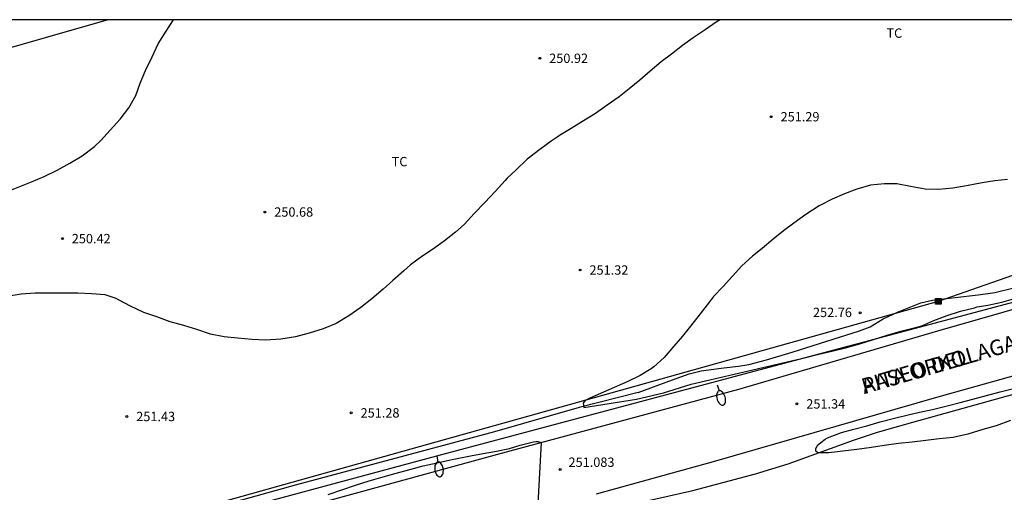
# Model space of a CAD drawing. Units: metres. Extents: x 577432 to 577845, y 4795040 to 4795291.
# Drawn here: x 577661 to 577740, y 4795252 to 4795290 of the extents above; entities that cross this region are included whole.
import ezdxf

# ---------------------------------------------------------------- set-up
doc = ezdxf.new("R2010")
doc.units = ezdxf.units.M
for name, color, linetype in [('010106', 9, 'Continuous'), ('020104', 34, 'Continuous'), ('020204', 9, 'Continuous'), ('020308', 9, 'Continuous'), ('060111', 9, 'Continuous'), ('070104', 3, 'Continuous'), ('070108', 9, 'VALLA'), ('080306', 9, 'Continuous'), ('080312', 8, 'Continuous'), ('090216', 9, 'Continuous'), ('100301', 7, 'Continuous'), ('220104', 9, 'LINEA_ELECTRICA'), ('250202', 9, 'Continuous')]:
    doc.layers.add(name, color=color, linetype=linetype)
doc.layers.add('020105', color=24, linetype='Continuous', lineweight=30)
doc.styles.add('ARIAL', font='ARIAL.TTF', dxfattribs={"height": 1})
doc.styles.add('ARIALI', font='ARIALI.TTF', dxfattribs={"height": 1})
doc.styles.get("Standard").update_dxf_attribs({"font": 'txt.shx'})
doc.linetypes.add('LINEA_ELECTRICA', pattern='A,7.5,-0.3,["E",Standard,S=0.25,R=0,X=-0.1,Y=-0.1],-0.3', length=8.1)
doc.linetypes.add('VALLA', pattern='A,1,[200,DONOSTI.shx,S=0.1,R=0,X=0,Y=0],1', length=2)

# ---------------------------------------------------------------- blocks, each defined once
blk = doc.blocks.new('COTAPU')
blk.add_circle((0, 0), 0.075)
blk = doc.blocks.new('POSTEH')
for points in [[(-0.23, 0.23), (0.23, 0.23), (0.23, -0.23), (-0.23, -0.23), (-0.23, 0.23)], [(-0.145, 0.145), (0.145, 0.145), (0.145, -0.145), (-0.145, -0.145), (-0.145, 0.145)], [(-0.065, 0.065), (0.065, 0.065), (0.065, -0.065), (-0.065, -0.065), (-0.065, 0.065)]]:
    blk.add_lwpolyline(points)
blk = doc.blocks.new('FAREDI')
blk.add_line((0, 0), (0.5, 0))
blk.add_lwpolyline([(0.5, 0, 0.159986), (0.538, -0.117, 0.106322), (0.675, -0.238, 0.071006), (0.858, -0.309, 0.057309), (1.099, -0.337, 0.057309), (1.339, -0.309, 0.071006), (1.522, -0.238, 0.106322), (1.659, -0.117, 0.159986), (1.697, 0, 0.159986), (1.659, 0.117, 0.106322), (1.522, 0.238, 0.071006), (1.339, 0.309, 0.057309), (1.099, 0.337, 0.057309), (0.858, 0.309, 0.071006), (0.675, 0.238, 0.106322), (0.538, 0.117, 0.159986)], format="xyb", close=True)

msp = doc.modelspace()

# ---------------------------------------------------------------- linework, layer by layer
at = {"layer": '010106', "flags": 128}
msp.add_lwpolyline([(577844.306, 4795290.291), (577494.316, 4795290.299), (577494.31, 4795040.306), (577844.3, 4795040.298)], close=True, dxfattribs=at)
at = {"layer": '020104', "flags": 128}
for points, elevation in [([(577717.215, 4795290.294), (577716.906, 4795290.1), (577716.018, 4795289.48), (577715.07, 4795288.842), (577714.21, 4795288.22), (577713.328, 4795287.534), (577712.482, 4795286.908), (577711.604, 4795286.172), (577710.766, 4795285.446), (577709.914, 4795284.744), (577709.11, 4795284.114), (577708.158, 4795283.436), (577707.224, 4795282.78), (577706.25, 4795282.186), (577705.264, 4795281.566), (577704.332, 4795281.002), (577704.154, 4795280.874), (577703.666, 4795280.555), (577702.748, 4795279.87), (577701.952, 4795279.253), (577701.74, 4795279.095), (577700.858, 4795278.258), (577700.137, 4795277.563), (577699.965, 4795277.389), (577699.175, 4795276.499), (577698.336, 4795275.635), (577697.479, 4795274.751), (577696.673, 4795273.858), (577695.969, 4795273.234), (577695.109, 4795272.554), (577694.204, 4795271.911), (577693.286, 4795271.287), (577692.366, 4795270.612), (577691.823, 4795270.136), (577690.937, 4795269.374), (577690.168, 4795268.664), (577689.273, 4795267.9), (577688.392, 4795267.189), (577687.42, 4795266.538), (577686.394, 4795265.913), (577685.348, 4795265.477), (577684.237, 4795265.122), (577683.143, 4795264.835), (577681.95, 4795264.647), (577680.727, 4795264.58), (577679.621, 4795264.613), (577678.51, 4795264.741), (577677.399, 4795264.842), (577676.308, 4795265.056), (577675.228, 4795265.425), (577674.16, 4795265.747), (577673.083, 4795266.046), (577671.997, 4795266.443), (577670.961, 4795266.786), (577669.903, 4795267.307), (577668.932, 4795267.811), (577668.742, 4795267.92), (577667.851, 4795268.206), (577666.754, 4795268.295), (577665.659, 4795268.345), (577664.486, 4795268.348), (577663.31, 4795268.343), (577662.225, 4795268.342), (577661.109, 4795268.26), (577659.951, 4795268.088)], 251), ([(577740.287, 4795277.472), (577739.273, 4795277.372), (577738.245, 4795277.192), (577737.013, 4795276.952), (577735.909, 4795276.776), (577734.788, 4795276.678), (577733.692, 4795276.694), (577732.514, 4795276.9), (577731.41, 4795277.112), (577730.408, 4795277.134), (577729.3, 4795277.008), (577728.184, 4795276.694), (577727.216, 4795276.308), (577726.216, 4795275.892), (577725.17, 4795275.362), (577724.098, 4795274.668), (577723.128, 4795273.966), (577722.32, 4795273.356), (577721.482, 4795272.666), (577720.602, 4795271.936), (577719.816, 4795271.314), (577718.974, 4795270.53), (577718.216, 4795269.714), (577717.46, 4795268.888), (577716.694, 4795268.07), (577716.368, 4795267.658), (577715.62, 4795266.678), (577714.858, 4795265.688), (577714.2, 4795264.895), (577713.514, 4795264.079), (577712.742, 4795263.187), (577711.904, 4795262.441), (577711.696, 4795262.279), (577710.806, 4795261.737), (577709.816, 4795261.261), (577706.77, 4795259.917), (577706.54, 4795259.807), (577706.364, 4795259.691), (577706.22, 4795259.509), (577706.275, 4795259.166), (577710.511, 4795259.844), (577712.67, 4795260.343), (577714.902, 4795261.049), (577724.11, 4795263.182), (577725.156, 4795263.44), (577726.203, 4795263.698), (577727.279, 4795263.966), (577728.435, 4795264.266), (577729.523, 4795264.62), (577730.629, 4795264.98), (577731.717, 4795265.296), (577732.801, 4795265.562), (577733.001, 4795265.622), (577733.415, 4795265.722), (577734.387, 4795266.144), (577735.447, 4795266.544), (577736.511, 4795266.904), (577737.651, 4795267.18), (577737.857, 4795267.236), (577738.703, 4795267.376), (577739.829, 4795267.634), (577740.961, 4795267.93)], 252), ([(577740.521, 4795258.124), (577739.371, 4795257.704), (577738.317, 4795257.398), (577737.111, 4795257.032), (577735.937, 4795256.75), (577734.817, 4795256.642), (577733.737, 4795256.522), (577732.649, 4795256.396), (577731.553, 4795256.268), (577730.385, 4795256.104), (577729.373, 4795255.946), (577728.205, 4795255.788), (577727.075, 4795255.669), (577725.951, 4795255.533), (577725.071, 4795255.519), (577724.913, 4795255.657), (577724.907, 4795255.875), (577725.003, 4795256.075), (577725.139, 4795256.225), (577725.305, 4795256.359), (577725.659, 4795256.635), (577725.845, 4795256.735), (577726.969, 4795257.162), (577727.947, 4795257.434), (577729.007, 4795257.7), (577730.069, 4795258.004), (577731.233, 4795258.306), (577732.207, 4795258.538), (577733.225, 4795258.79), (577734.261, 4795259.002), (577735.455, 4795259.308), (577736.483, 4795259.554), (577737.521, 4795259.84), (577738.609, 4795260.134), (577739.715, 4795260.412), (577740.767, 4795260.694)], 252), ([(577685.763, 4795252.175), (577686.856, 4795252.548), (577687.963, 4795252.919), (577689.062, 4795253.281), (577690.162, 4795253.593), (577691.23, 4795253.903), (577692.325, 4795254.195), (577693.397, 4795254.48), (577694.507, 4795254.721), (577695.589, 4795254.969), (577696.645, 4795255.173), (577697.174, 4795255.293), (577698.214, 4795255.463), (577699.268, 4795255.659), (577700.314, 4795255.881), (577700.744, 4795256.005), (577701.176, 4795256.131), (577702.244, 4795256.421), (577702.422, 4795256.447), (577702.578, 4795256.425), (577702.861, 4795256.359), (577702.553, 4795250.943)], 251)]:
    msp.add_lwpolyline(points, dxfattribs=dict(at, elevation=elevation))
at = {"layer": '020105', "elevation": 250, "flags": 128}
msp.add_lwpolyline([(577657.384, 4795275.291), (577657.797, 4795275.491), (577658.859, 4795276.01), (577659.933, 4795276.472), (577661.004, 4795276.897), (577661.937, 4795277.272), (577662.959, 4795277.719), (577664.007, 4795278.218), (577665.011, 4795278.786), (577666.014, 4795279.37), (577667.004, 4795280.124), (577667.506, 4795280.599), (577668.262, 4795281.418), (577669.056, 4795282.318), (577669.763, 4795283.229), (577670.309, 4795284.214), (577670.659, 4795285.192), (577671.104, 4795286.213), (577671.63, 4795287.318), (577672.116, 4795288.36), (577672.753, 4795289.37), (577673.342, 4795290.295)], dxfattribs=at)
at = {"layer": '060111'}
for points in [[(577647.095, 4795242.518, 250.26), (577648.172, 4795241.941, 250.291), (577648.813, 4795241.764, 250.315), (577649.213, 4795241.748, 250.325), (577650.019, 4795241.829, 250.349), (577652.008, 4795242.39, 250.409), (577659.336, 4795244.393, 250.486), (577669.063, 4795247.052, 250.625), (577680.129, 4795250.149, 250.794), (577699.388, 4795255.424, 250.942), (577718.714, 4795260.628, 251.162), (577734.697, 4795265.315, 251.43), (577761.313, 4795272.942, 251.626), (577763.328, 4795273.542, 251.635)], [(577707.29, 4795252.247, 251.099), (577716.704, 4795254.839, 251.19), (577734.619, 4795259.982, 251.486), (577750.771, 4795264.522, 251.67), (577769.026, 4795269.749, 251.83), (577779.706, 4795272.217, 251.859)]]:
    msp.add_polyline3d(points, dxfattribs=at)
at = {"layer": '070104'}
msp.add_polyline3d([(577710.656, 4795260.359, 252.27), (577713.404, 4795261.391, 252.238), (577714.732, 4795261.859, 252.378), (577715.688, 4795262.103, 252.394), (577717.532, 4795262.351, 252.586), (577718.696, 4795262.475, 252.674), (577719.516, 4795262.622, 252.674), (577720.94, 4795262.99, 252.666), (577723.012, 4795263.61, 252.67), (577726.288, 4795264.654, 252.746), (577728.423, 4795265.322, 252.866), (577729.275, 4795265.638, 252.834), (577730.319, 4795266.278, 252.914), (577731.459, 4795266.814, 252.918), (577733.335, 4795267.562, 253.026), (577734.283, 4795267.79, 252.99), (577736.087, 4795267.994, 252.914), (577737.927, 4795268.202, 252.782), (577739.271, 4795268.398, 252.746), (577740.799, 4795268.778, 252.758)], dxfattribs=at)
at = {"layer": '070108'}
for points in [[(577708.262, 4795250.975, 251.437), (577715.022, 4795252.493, 251.536), (577720.065, 4795253.849, 251.664), (577722.693, 4795254.641, 251.812), (577727.925, 4795256.556, 252.508), (577729.849, 4795257.196, 252.812), (577732.681, 4795257.992, 252.776), (577740.301, 4795260.112, 252.804), (577751.653, 4795263.096, 253.148), (577760.393, 4795265.516, 253.388), (577766.392, 4795267.199, 253.368), (577771.012, 4795268.235, 253.424), (577777.415, 4795269.722, 253.232)], [(577710.656, 4795260.359, 252.374), (577705.912, 4795259.159, 252.118), (577699.119, 4795257.209, 251.698), (577683.207, 4795252.958, 251.882), (577672.276, 4795249.914, 252.026), (577659.112, 4795246.174, 251.442), (577653.632, 4795244.754, 251.262), (577651.164, 4795244.202, 251.106), (577648.019, 4795243.224, 251.162)]]:
    msp.add_polyline3d(points, dxfattribs=at)
at = {"layer": '220104'}
for points in [[(577494.314, 4795193.75, 256.758), (577539.767, 4795214.342, 259.112), (577589.918, 4795237.268, 260.472), (577638.093, 4795281.734, 260.056), (577668.011, 4795290.295, 260.017)], [(577627.245, 4795236.683, 250.044), (577650.46, 4795243.335, 250.652), (577673.436, 4795249.614, 251.052), (577694.487, 4795255.277, 251.298), (577741.625, 4795267.863, 251.894), (577761.393, 4795274.094, 252.01), (577797.16, 4795284.453, 252.166)], [(577676.848, 4795251.482, 259.192), (577734.749, 4795267.699, 260.522), (577772.092, 4795280.764, 260.158)]]:
    msp.add_polyline3d(points, dxfattribs=at)

# ---------------------------------------------------------------- block references
at = {"layer": '020204', "rotation": 359.9987685839998}
for p in [(577702.749, 4795287.201, 250.924), (577721.326, 4795282.509, 251.286), (577680.681, 4795274.859, 250.682), (577664.425, 4795272.723, 250.422), (577705.984, 4795270.204, 251.322), (577728.467, 4795266.773, 252.764), (577723.391, 4795259.455, 251.336), (577669.601, 4795258.444, 251.43), (577687.612, 4795258.735, 251.278), (577704.385, 4795254.195, 251.083)]:
    msp.add_blockref('COTAPU', p, dxfattribs=at)
at = {"layer": '090216', "rotation": 359.9987685839998}
msp.add_blockref('POSTEH', (577734.749, 4795267.699, 252.969), dxfattribs=at)
at = {"layer": '250202'}
for p, rotation in [((577716.994, 4795260.984, 251.645), 286.3313685753553), ((577694.487, 4795255.277, 251.305), 279.0298686048422)]:
    msp.add_blockref('FAREDI', p, dxfattribs=dict(at, rotation=rotation))

# ---------------------------------------------------------------- texts
at = {"layer": '020308', "style": 'ARIAL'}
for s, p in [('250.92', (577703.499, 4795286.826, 250.917)), ('251.29', (577722.076, 4795282.134, 251.279)), ('250.68', (577681.431, 4795274.484, 250.675)), ('250.42', (577665.175, 4795272.348, 250.415)), ('251.32', (577706.734, 4795269.829, 251.315)), ('252.76', (577724.678, 4795266.426, 252.757)), ('251.28', (577688.362, 4795258.36, 251.271)), ('251.34', (577724.141, 4795259.08, 251.329)), ('251.43', (577670.351, 4795258.069, 251.423)), ('251.083', (577705.052, 4795254.399, 251.076))]:
    msp.add_text(s, height=0.75, rotation=359.99877, dxfattribs=at).set_placement(p)
at = {"layer": '080306', "style": 'ARIALI'}
msp.add_text('AITA ORKOLAGA', height=1.24996, rotation=16.23843, dxfattribs=at).set_placement((577728.79, 4795260.233))
at = {"layer": '080312', "style": 'ARIALI'}
msp.add_text('PASEO DEL', height=1.25, rotation=16.23843, dxfattribs=at).set_placement((577728.79, 4795260.233))
at = {"layer": '100301', "style": 'ARIAL'}
for p in [(577730.574, 4795288.846), (577690.858, 4795278.53)]:
    msp.add_text('TC', height=0.75, rotation=359.99877, dxfattribs=at).set_placement(p)

doc.saveas('drawing.dxf')
